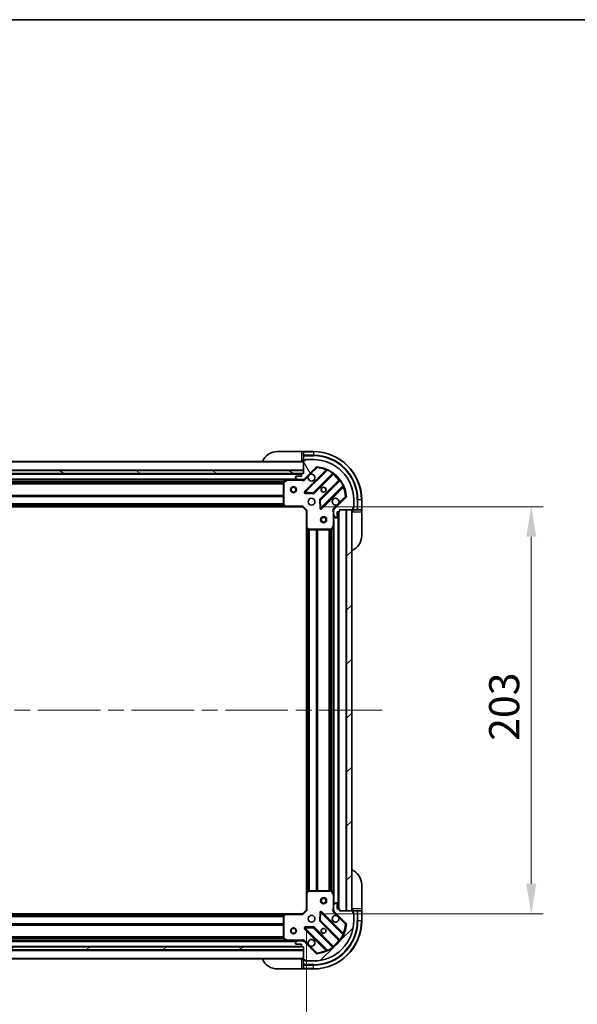
# Model space of a CAD drawing. Units: millimetres. Extents: x 0 to 10617, y 0 to 1686.
# Drawn here: x 2488 to 2766, y 1195 to 1686 of the extents above; entities that cross this region are included whole.
import ezdxf

# ---------------------------------------------------------------- set-up
doc = ezdxf.new("R2010")
doc.units = ezdxf.units.MM
doc.header["$LTSCALE"] = 5.5
doc.linetypes.add('CHAIN', pattern=[0.3543, 0.2362, -0.0295, 0.0591, -0.0295])
doc.layers.get('Defpoints').update_dxf_attribs({"lineweight": 25})
for name, color, linetype, lineweight in [('Border (ISO)', 7, 'Continuous', 35), ('Dimension (ISO)', 7, 'Continuous', 18), ('Dimension (ISO) @ 1', 7, 'Continuous', 18), ('Visible (ISO)', 7, 'Continuous', 35), ('Visible Narrow (ISO)', 7, 'Continuous', 25)]:
    doc.layers.add(name, color=color, linetype=linetype, lineweight=lineweight)
doc.layers.add('Centerline (ISO)', color=7, linetype='Continuous', lineweight=18, true_color=0x80ffff)
doc.layers.add('Hatch (ISO)', color=1, linetype='Continuous', lineweight=18, true_color=0xff0000)
doc.styles.add('Note Text (TK)', font='MS PGothic.ttf')
doc.dimstyles.new('Default - Method 1b (TK)', dxfattribs={"dimscale": 5.5, "dimtxt": 2.5, "dimasz": 2.5, "dimexe": 1, "dimexo": 1.5, "dimgap": 1, "dimtad": 1, "dimrnd": 1e-08, "dimdsep": 46, "dimtxsty": 'Note Text (TK)', "dimcen": 0.09, "dimdle": 5, "dimclrd": 100, "dimclre": 100, "dimclrt": 7, "dimadec": 1, "dimazin": 1, "dimtfac": 1, "dimtmove": 0, "dimatfit": 3, "dimfxl": 0, "dimtolj": 1, "dimlwd": -1, "dimlwe": -1, "dimarcsym": 0})
pattern_1 = [(45, (2073.5, -48), (-13.47038, 13.47038), [])]

# ---------------------------------------------------------------- blocks, each defined once
blk = doc.blocks.new('図面枠 tk図枠')
at = {"layer": 'Border (ISO)'}
blk.add_line((14.5, 289), (405.5, 289), dxfattribs=at)
blk = doc.blocks.new('*D120')
at = {"layer": 'Defpoints', "color": 0, "transparency": 16777216}
for p in [(2247.99, 1242.13), (2630.99, 1242.13), (2247.99, 1128.13)]:
    blk.add_point(p, dxfattribs=at)
at = {"layer": 'Dimension (ISO)', "color": 100, "transparency": 16777216}
for p, q in [((2247.99, 1233.13), (2247.99, 1122.13)), ((2630.99, 1233.13), (2630.99, 1122.13)), ((2615.99, 1128.13), (2262.99, 1128.13))]:
    blk.add_line(p, q, dxfattribs=at)
for points in [[(2262.99, 1130.63), (2262.99, 1125.63), (2247.99, 1128.13)], [(2615.99, 1130.63), (2615.99, 1125.63), (2630.99, 1128.13)]]:
    blk.add_solid(points, dxfattribs=at)
at = {"layer": 'Dimension (ISO)', "color": 7, "transparency": 16777216, "insert": (2424.24, 1141.63), "char_height": 15, "attachment_point": 4, "style": 'Note Text (TK)'}
blk.add_mtext('\\A1;383', dxfattribs=at)
blk = doc.blocks.new('*D121')
at = {"layer": 'Defpoints', "color": 0, "transparency": 16777216}
for p in [(2628.99, 1443.13), (2628.99, 1240.13), (2742.99, 1240.13)]:
    blk.add_point(p, dxfattribs=at)
at = {"layer": 'Dimension (ISO)', "color": 100, "transparency": 16777216}
for p, q in [((2637.99, 1443.13), (2748.99, 1443.13)), ((2742.99, 1428.13), (2742.99, 1255.13)), ((2637.99, 1240.13), (2748.99, 1240.13))]:
    blk.add_line(p, q, dxfattribs=at)
for points in [[(2740.49, 1428.13), (2745.49, 1428.13), (2742.99, 1443.13)], [(2740.49, 1255.13), (2745.49, 1255.13), (2742.99, 1240.13)]]:
    blk.add_solid(points, dxfattribs=at)
at = {"layer": 'Dimension (ISO)', "color": 7, "transparency": 16777216, "insert": (2729.49, 1326.37), "char_height": 15, "attachment_point": 4, "rotation": 90, "style": 'Note Text (TK)'}
blk.add_mtext('\\A1;203', dxfattribs=at)

msp = doc.modelspace()

# ---------------------------------------------------------------- hatches: boundary and pattern name
at = {"layer": 'Hatch (ISO)'}
h = msp.add_hatch(dxfattribs=at)
h.set_pattern_fill('ANSI31', color=256, scale=152.4, angle=75.000175, style=0)
h.set_pattern_definition([(120.0002, (2073.5, -48), (-16.49775, -9.52505), [])])
edge = h.paths.add_edge_path()
edge.add_line((2629.4913, 1459.6284), (2628.7913, 1459.6284))
edge.add_ellipse((2628.7913, 1459.3284), major_axis=(-0.3, 0), ratio=1, start_angle=270, end_angle=360)
edge.add_line((2628.4913, 1459.3284), (2628.4913, 1458.3284))
edge.add_line((2628.4913, 1458.3284), (2625.7913, 1458.3284))
edge.add_ellipse((2625.7913, 1458.0284), major_axis=(-0.3, 0), ratio=1, start_angle=270, end_angle=360)
edge.add_line((2625.4913, 1458.0284), (2625.4913, 1457.8355))
edge.add_ellipse((2625.9913, 1457.8355), major_axis=(0, -0.5), ratio=1, start_angle=270, end_angle=315)
edge.add_line((2625.6377, 1457.4819), (2626.3449, 1456.7748))
edge.add_ellipse((2626.6984, 1457.1284), major_axis=(0.3536, -0.3536), ratio=1, start_angle=270, end_angle=315)
edge.add_line((2626.6984, 1456.6284), (2629.0771, 1456.6284))
edge.add_ellipse((2629.0771, 1457.6284), major_axis=(1, 0), ratio=1, start_angle=270, end_angle=315)
edge.add_line((2629.7842, 1456.9213), (2635.7622, 1462.8992))
edge.add_ellipse((2636.1157, 1462.5457), major_axis=(0.3536, 0.3536), ratio=1, start_angle=39.172893, end_angle=90, ccw=False)
edge.add_ellipse((2634.4913, 1446.6284), major_axis=(16.4147, -1.6752), ratio=1, start_angle=11.654213, end_angle=90, ccw=False)
edge.add_ellipse((2650.4086, 1448.2528), major_axis=(0.0508, -0.4974), ratio=1, start_angle=39.172893, end_angle=90, ccw=False)
edge.add_line((2650.7622, 1447.8992), (2644.7842, 1441.9213))
edge.add_ellipse((2645.4913, 1441.2142), major_axis=(-0.7071, -0.7071), ratio=1, start_angle=270, end_angle=315)
edge.add_line((2644.4913, 1441.2142), (2644.4913, 1438.8355))
edge.add_ellipse((2644.9913, 1438.8355), major_axis=(0, -0.5), ratio=1, start_angle=270, end_angle=315)
edge.add_line((2644.6377, 1438.4819), (2645.3449, 1437.7748))
edge.add_ellipse((2645.6984, 1438.1284), major_axis=(0.3536, -0.3536), ratio=1, start_angle=270, end_angle=315)
edge.add_line((2645.6984, 1437.6284), (2645.8913, 1437.6284))
edge.add_ellipse((2645.8913, 1437.9284), major_axis=(0.3, 0), ratio=1, start_angle=270, end_angle=360)
edge.add_line((2646.1913, 1437.9284), (2646.1913, 1440.6284))
edge.add_line((2646.1913, 1440.6284), (2647.1913, 1440.6284))
edge.add_ellipse((2647.1913, 1440.9284), major_axis=(0.3, 0), ratio=1, start_angle=270, end_angle=360)
edge.add_line((2647.4913, 1440.9284), (2647.4913, 1441.6284))
edge.add_line((2647.4913, 1441.6284), (2653.6913, 1441.6284))
edge.add_ellipse((2653.6913, 1441.9284), major_axis=(0.3, 0), ratio=1, start_angle=270, end_angle=360)
edge.add_line((2653.9913, 1441.9284), (2653.9913, 1442.6284))
edge.add_line((2653.9913, 1442.6284), (2654.1913, 1442.6284))
edge.add_ellipse((2654.1913, 1442.9284), major_axis=(0.3, 0), ratio=1, start_angle=270, end_angle=360)
edge.add_line((2654.4913, 1442.9284), (2654.4913, 1446.6284))
edge.add_ellipse((2634.4913, 1446.6284), major_axis=(0, 20), ratio=1, start_angle=270, end_angle=360)
edge.add_line((2634.4913, 1466.6284), (2630.7913, 1466.6284))
edge.add_ellipse((2630.7913, 1466.3284), major_axis=(-0.3, 0), ratio=1, start_angle=270, end_angle=360)
edge.add_line((2630.4913, 1466.3284), (2630.4913, 1466.1284))
edge.add_line((2630.4913, 1466.1284), (2629.7913, 1466.1284))
edge.add_ellipse((2629.7913, 1465.8284), major_axis=(-0.3, 0), ratio=1, start_angle=270, end_angle=360)
edge.add_line((2629.4913, 1465.8284), (2629.4913, 1459.6284))
h = msp.add_hatch(dxfattribs=at)
h.set_pattern_fill('ANSI31', color=256, scale=152.4, angle=105.000246, style=0)
h.set_pattern_definition([(150.0002, (2073.5, -48), (-9.52493, -16.49782), [])])
h.paths.add_polyline_path([(2629.4913, 1459.6284), (2629.4913, 1461.1284), (2249.4913, 1461.1284), (2249.4913, 1459.6284)])
h = msp.add_hatch(dxfattribs=at)
h.set_pattern_fill('ANSI31', color=256, scale=152.4, style=0)
h.set_pattern_definition(pattern_1)
h.paths.add_polyline_path([(2653.4913, 1241.6284), (2653.4913, 1441.6284), (2650.9913, 1441.6284), (2650.9913, 1241.6284)])
h = msp.add_hatch(dxfattribs=at)
h.set_pattern_fill('ANSI31', color=256, scale=152.4, style=0)
h.set_pattern_definition(pattern_1)
edge = h.paths.add_edge_path()
edge.add_line((2647.4913, 1241.6284), (2647.4913, 1242.3284))
edge.add_ellipse((2647.1913, 1242.3284), major_axis=(0, 0.3), ratio=1, start_angle=270, end_angle=360)
edge.add_line((2647.1913, 1242.6284), (2646.1913, 1242.6284))
edge.add_line((2646.1913, 1242.6284), (2646.1913, 1245.3284))
edge.add_ellipse((2645.8913, 1245.3284), major_axis=(0, 0.3), ratio=1, start_angle=270, end_angle=360)
edge.add_line((2645.8913, 1245.6284), (2645.6984, 1245.6284))
edge.add_ellipse((2645.6984, 1245.1284), major_axis=(-0.5, 0), ratio=1, start_angle=270, end_angle=315)
edge.add_line((2645.3449, 1245.4819), (2644.6377, 1244.7748))
edge.add_ellipse((2644.9913, 1244.4213), major_axis=(-0.3536, -0.3536), ratio=1, start_angle=270, end_angle=315)
edge.add_line((2644.4913, 1244.4213), (2644.4913, 1242.0426))
edge.add_ellipse((2645.4913, 1242.0426), major_axis=(0, -1), ratio=1, start_angle=270, end_angle=315)
edge.add_line((2644.7842, 1241.3355), (2650.7622, 1235.3575))
edge.add_ellipse((2650.4086, 1235.0039), major_axis=(0.3536, -0.3536), ratio=1, start_angle=39.172893, end_angle=90, ccw=False)
edge.add_ellipse((2634.4913, 1236.6284), major_axis=(-1.6752, -16.4147), ratio=1, start_angle=11.654213, end_angle=90, ccw=False)
edge.add_ellipse((2636.1157, 1220.711), major_axis=(-0.4974, -0.0508), ratio=1, start_angle=39.172893, end_angle=90, ccw=False)
edge.add_line((2635.7622, 1220.3575), (2629.7842, 1226.3355))
edge.add_ellipse((2629.0771, 1225.6284), major_axis=(-0.7071, 0.7071), ratio=1, start_angle=270, end_angle=315)
edge.add_line((2629.0771, 1226.6284), (2626.6984, 1226.6284))
edge.add_ellipse((2626.6984, 1226.1284), major_axis=(-0.5, 0), ratio=1, start_angle=270, end_angle=315)
edge.add_line((2626.3449, 1226.4819), (2625.6377, 1225.7748))
edge.add_ellipse((2625.9913, 1225.4213), major_axis=(-0.3536, -0.3536), ratio=1, start_angle=270, end_angle=315)
edge.add_line((2625.4913, 1225.4213), (2625.4913, 1225.2284))
edge.add_ellipse((2625.7913, 1225.2284), major_axis=(0, -0.3), ratio=1, start_angle=270, end_angle=360)
edge.add_line((2625.7913, 1224.9284), (2628.4913, 1224.9284))
edge.add_line((2628.4913, 1224.9284), (2628.4913, 1223.9284))
edge.add_ellipse((2628.7913, 1223.9284), major_axis=(0, -0.3), ratio=1, start_angle=270, end_angle=360)
edge.add_line((2628.7913, 1223.6284), (2629.4913, 1223.6284))
edge.add_line((2629.4913, 1223.6284), (2629.4913, 1217.4284))
edge.add_ellipse((2629.7913, 1217.4284), major_axis=(0, -0.3), ratio=1, start_angle=270, end_angle=360)
edge.add_line((2629.7913, 1217.1284), (2630.4913, 1217.1284))
edge.add_line((2630.4913, 1217.1284), (2630.4913, 1216.9284))
edge.add_ellipse((2630.7913, 1216.9284), major_axis=(0, -0.3), ratio=1, start_angle=270, end_angle=360)
edge.add_line((2630.7913, 1216.6284), (2634.4913, 1216.6284))
edge.add_ellipse((2634.4913, 1236.6284), major_axis=(20, 0), ratio=1, start_angle=270, end_angle=360)
edge.add_line((2654.4913, 1236.6284), (2654.4913, 1240.3284))
edge.add_ellipse((2654.1913, 1240.3284), major_axis=(0, 0.3), ratio=1, start_angle=270, end_angle=360)
edge.add_line((2654.1913, 1240.6284), (2653.9913, 1240.6284))
edge.add_line((2653.9913, 1240.6284), (2653.9913, 1241.3284))
edge.add_ellipse((2653.6913, 1241.3284), major_axis=(0, 0.3), ratio=1, start_angle=270, end_angle=360)
edge.add_line((2653.6913, 1241.6284), (2647.4913, 1241.6284))
h = msp.add_hatch(dxfattribs=at)
h.set_pattern_fill('ANSI31', color=256, scale=152.4, angle=-14.999978, style=0)
h.set_pattern_definition([(30, (2073.5, -48), (-9.525, 16.49778), [])])
h.paths.add_polyline_path([(2629.4913, 1222.1284), (2629.4913, 1223.6284), (2249.4913, 1223.6284), (2249.4913, 1222.1284)])

# ---------------------------------------------------------------- linework, layer by layer
at = {"layer": 'Centerline (ISO)', "linetype": 'CHAIN', "ltscale": 23.990969}
msp.add_line((2668.4913, 1341.6284), (2210.4913, 1341.6284), dxfattribs=at)
at = {"layer": 'Visible (ISO)'}
for p, q in [((2616.4913, 1470.6284), (2628.4913, 1470.6284)), ((2629.4913, 1470.6284), (2628.4913, 1470.6284)), ((2634.4913, 1470.6284), (2629.4913, 1470.6284)), ((2629.4913, 1470.4819), (2629.4913, 1470.6284)), ((2629.4913, 1470.4819), (2629.4913, 1468.7748)), ((2629.4913, 1468.4213), (2629.4913, 1468.7748)), ((2629.4913, 1468.4213), (2629.4913, 1466.1284)), ((2629.4913, 1465.6284), (2249.4913, 1465.6284)), ((2628.4913, 1466.1284), (2629.4913, 1466.1284)), ((2629.4913, 1466.1284), (2629.7913, 1466.1284)), ((2629.4913, 1465.8284), (2629.4913, 1459.6284)), ((2630.4913, 1466.1284), (2629.7913, 1466.1284)), ((2630.2913, 1466.1284), (2630.2913, 1466.6284)), ((2630.2913, 1466.6284), (2630.7913, 1466.6284)), ((2630.4913, 1466.3284), (2630.4913, 1466.1284)), ((2634.4913, 1466.6284), (2630.7913, 1466.6284)), ((2629.4913, 1461.1284), (2249.4913, 1461.1284)), ((2249.4913, 1459.6284), (2629.4913, 1459.6284)), ((2628.5677, 1459.5284), (2250.4149, 1459.5284)), ((2628.4913, 1458.3284), (2625.7913, 1458.3284)), ((2628.4913, 1459.3284), (2628.4913, 1458.3284)), ((2629.4913, 1459.6284), (2628.7913, 1459.6284)), ((2629.4913, 1459.6284), (2629.4913, 1461.1284)), ((2629.7842, 1456.9213), (2635.7622, 1462.8992)), ((2641.0038, 1461.3409), (2630.1805, 1450.5175)), ((2634.5344, 1449.9217), (2644.2338, 1459.6211)), ((2621.5621, 1456.6284), (2257.4205, 1456.6284)), ((2619.4913, 1455.443), (2619.4913, 1444.2466)), ((2621.428, 1456.5967), (2619.6571, 1455.7113)), ((2626.6984, 1456.6284), (2621.5621, 1456.6284)), ((2625.4913, 1458.0284), (2625.4913, 1457.8355)), ((2625.6377, 1457.4819), (2626.3449, 1456.7748)), ((2626.6984, 1456.6284), (2629.0771, 1456.6284)), ((2629.4913, 1456.6284), (2629.0771, 1456.6284)), ((2629.4913, 1456.7182), (2629.4913, 1456.2781)), ((2647.4841, 1456.3709), (2637.7846, 1446.6715)), ((2630.3795, 1450.0057), (2634.3092, 1449.8341)), ((2638.3805, 1442.3175), (2649.2038, 1453.1409)), ((2619.5719, 1444.0419), (2620.3353, 1443.2237)), ((2637.6971, 1446.4462), (2637.8686, 1442.5166)), ((2650.7622, 1447.8992), (2644.7842, 1441.9213)), ((2654.4913, 1442.9284), (2654.4913, 1446.6284)), ((2658.4913, 1441.6284), (2658.4913, 1446.6284)), ((2620.5547, 1443.1284), (2258.4279, 1443.1284)), ((2620.5547, 1443.1284), (2628.9913, 1443.1284)), ((2628.9913, 1443.1284), (2629.1156, 1443.4284)), ((2628.9913, 1443.1284), (2630.9913, 1441.1284)), ((2631.2913, 1441.2526), (2630.9913, 1441.1284)), ((2630.9913, 1441.1284), (2630.9913, 1432.6918)), ((2644.5811, 1441.6284), (2644.141, 1441.6284)), ((2644.4913, 1441.2142), (2644.4913, 1441.6284)), ((2644.4913, 1441.2142), (2644.4913, 1438.8355)), ((2644.4913, 1433.6992), (2644.4913, 1438.8355)), ((2646.1913, 1437.9284), (2646.1913, 1440.6284)), ((2646.1913, 1440.6284), (2647.1913, 1440.6284)), ((2646.9913, 1242.6284), (2646.9913, 1440.6284)), ((2647.4913, 1440.9284), (2647.4913, 1441.6284)), ((2647.4913, 1441.6284), (2653.6913, 1441.6284)), ((2653.4913, 1441.6284), (2650.9913, 1441.6284)), ((2650.9913, 1441.6284), (2650.9913, 1241.6284)), ((2653.4913, 1241.6284), (2653.4913, 1441.6284)), ((2653.9913, 1441.9284), (2653.9913, 1442.6284)), ((2653.9913, 1442.6284), (2654.1913, 1442.6284)), ((2654.4913, 1442.4284), (2653.9913, 1442.4284)), ((2653.9913, 1441.9284), (2653.9913, 1441.6284)), ((2653.9913, 1441.6284), (2656.2842, 1441.6284)), ((2653.9913, 1441.6284), (2653.9913, 1440.6284)), ((2654.4913, 1442.9284), (2654.4913, 1442.4284)), ((2656.6377, 1441.6284), (2656.2842, 1441.6284)), ((2656.6377, 1441.6284), (2658.3449, 1441.6284)), ((2658.4913, 1441.6284), (2658.3449, 1441.6284)), ((2658.4913, 1440.6284), (2658.4913, 1441.6284)), ((2658.4913, 1440.6284), (2658.4913, 1428.6284)), ((2644.6377, 1438.4819), (2645.3449, 1437.7748)), ((2645.6984, 1437.6284), (2645.8913, 1437.6284)), ((2630.9913, 1250.565), (2630.9913, 1432.6918)), ((2631.0866, 1432.4724), (2631.9049, 1431.709)), ((2632.1095, 1431.6284), (2643.3059, 1431.6284)), ((2643.5742, 1431.7942), (2644.4596, 1433.565)), ((2644.4913, 1249.5575), (2644.4913, 1433.6992)), ((2658.4913, 1254.6284), (2658.4913, 1242.6284)), ((2630.9913, 1250.565), (2630.9913, 1242.1284)), ((2631.9049, 1251.5477), (2631.0866, 1250.7843)), ((2643.3059, 1251.6284), (2632.1095, 1251.6284)), ((2644.4596, 1249.6917), (2643.5742, 1251.4625)), ((2644.4913, 1244.4213), (2644.4913, 1249.5575)), ((2644.4913, 1244.4213), (2644.4913, 1242.0426)), ((2645.3449, 1245.4819), (2644.6377, 1244.7748)), ((2645.8913, 1245.6284), (2645.6984, 1245.6284)), ((2646.1913, 1242.6284), (2646.1913, 1245.3284)), ((2647.1913, 1242.6284), (2646.1913, 1242.6284)), ((2647.4913, 1241.6284), (2647.4913, 1242.3284)), ((2653.9913, 1242.6284), (2653.9913, 1241.6284)), ((2658.4913, 1241.6284), (2658.4913, 1242.6284)), ((2258.4279, 1240.1284), (2620.5547, 1240.1284)), ((2619.4913, 1239.0102), (2619.4913, 1227.8138)), ((2620.3353, 1240.033), (2619.5719, 1239.2148)), ((2628.9913, 1240.1284), (2620.5547, 1240.1284)), ((2630.9913, 1242.1284), (2628.9913, 1240.1284)), ((2629.1156, 1239.8284), (2628.9913, 1240.1284)), ((2630.9913, 1242.1284), (2631.2913, 1242.0041)), ((2637.8686, 1240.7401), (2637.6971, 1236.8105)), ((2649.2038, 1230.1159), (2638.3805, 1240.9392)), ((2644.5811, 1241.6284), (2644.141, 1241.6284)), ((2644.4913, 1241.6284), (2644.4913, 1242.0426)), ((2644.7842, 1241.3355), (2650.7622, 1235.3575)), ((2653.6913, 1241.6284), (2647.4913, 1241.6284)), ((2650.9913, 1241.6284), (2653.4913, 1241.6284)), ((2656.2842, 1241.6284), (2653.9913, 1241.6284)), ((2653.9913, 1241.6284), (2653.9913, 1241.3284)), ((2653.9913, 1240.6284), (2653.9913, 1241.3284)), ((2653.9913, 1240.8284), (2654.4913, 1240.8284)), ((2654.1913, 1240.6284), (2653.9913, 1240.6284)), ((2654.4913, 1240.8284), (2654.4913, 1240.3284)), ((2654.4913, 1236.6284), (2654.4913, 1240.3284)), ((2656.2842, 1241.6284), (2656.6377, 1241.6284)), ((2658.3449, 1241.6284), (2656.6377, 1241.6284)), ((2658.3449, 1241.6284), (2658.4913, 1241.6284)), ((2658.4913, 1236.6284), (2658.4913, 1241.6284)), ((2630.1805, 1232.7392), (2641.0038, 1221.9159)), ((2634.3092, 1233.4226), (2630.3795, 1233.251)), ((2644.2338, 1223.6356), (2634.5344, 1233.335)), ((2637.7846, 1236.5853), (2647.4841, 1226.8858)), ((2619.6571, 1227.5455), (2621.428, 1226.66)), ((2629.4913, 1223.6284), (2249.4913, 1223.6284)), ((2250.4149, 1223.7284), (2628.5677, 1223.7284)), ((2257.4205, 1226.6284), (2621.5621, 1226.6284)), ((2621.5621, 1226.6284), (2626.6984, 1226.6284)), ((2625.4913, 1225.4213), (2625.4913, 1225.2284)), ((2626.3449, 1226.4819), (2625.6377, 1225.7748)), ((2625.7913, 1224.9284), (2628.4913, 1224.9284)), ((2629.0771, 1226.6284), (2626.6984, 1226.6284)), ((2628.4913, 1224.9284), (2628.4913, 1223.9284)), ((2628.7913, 1223.6284), (2629.4913, 1223.6284)), ((2629.0771, 1226.6284), (2629.4913, 1226.6284)), ((2629.4913, 1226.5385), (2629.4913, 1226.9786)), ((2629.4913, 1223.6284), (2629.4913, 1217.4284)), ((2629.4913, 1222.1284), (2629.4913, 1223.6284)), ((2635.7622, 1220.3575), (2629.7842, 1226.3355)), ((2249.4913, 1222.1284), (2629.4913, 1222.1284)), ((2249.4913, 1217.6284), (2629.4913, 1217.6284)), ((2629.4913, 1217.1284), (2628.4913, 1217.1284)), ((2629.4913, 1217.1284), (2629.4913, 1214.8355)), ((2629.7913, 1217.1284), (2629.4913, 1217.1284)), ((2629.4913, 1214.4819), (2629.4913, 1214.8355)), ((2629.4913, 1214.4819), (2629.4913, 1212.7748)), ((2629.7913, 1217.1284), (2630.4913, 1217.1284)), ((2630.2913, 1216.6284), (2630.2913, 1217.1284)), ((2630.7913, 1216.6284), (2630.2913, 1216.6284)), ((2630.4913, 1217.1284), (2630.4913, 1216.9284)), ((2630.7913, 1216.6284), (2634.4913, 1216.6284)), ((2628.4913, 1212.6284), (2616.4913, 1212.6284)), ((2628.4913, 1212.6284), (2629.4913, 1212.6284)), ((2629.4913, 1212.6284), (2629.4913, 1212.7748)), ((2629.4913, 1212.6284), (2634.4913, 1212.6284))]:
    msp.add_line(p, q, dxfattribs=at)
for centre, radius in [((2624.4913, 1451.6284), 1.5), ((2624.4913, 1451.6284), 1.1933), ((2639.4913, 1451.6284), 1.2295), ((2639.4913, 1451.6284), 1.1933), ((2633.4913, 1445.6284), 1.7), ((2639.4913, 1436.6284), 1.5), ((2639.4913, 1436.6284), 1.1933), ((2639.4913, 1246.6284), 1.5), ((2639.4913, 1246.6284), 1.1933), ((2633.4913, 1237.6284), 1.7), ((2624.4913, 1231.6284), 1.5), ((2624.4913, 1231.6284), 1.1933), ((2639.4913, 1231.6284), 1.2295), ((2639.4913, 1231.6284), 1.1933)]:
    msp.add_circle(centre, radius, dxfattribs=at)
for centre, radius, start, end in [((2616.4913, 1462.6284), 8, 90, 157.975687), ((2634.4913, 1446.6284), 24, 0, 90), ((2628.9913, 1466.1284), 0.5, 270, 0), ((2629.7913, 1465.8284), 0.3, 90, 180), ((2630.7913, 1466.3284), 0.3, 90, 180), ((2634.4913, 1446.6284), 20, 0, 90), ((2625.7913, 1458.0284), 0.3, 90, 180), ((2628.7913, 1459.3284), 0.3, 90, 180), ((2633.4913, 1457.6284), 1.7, 152.499829, 117.500171), ((2636.1157, 1462.5457), 0.5, 84.172893, 135), ((2634.4913, 1446.6284), 16.5, 5.827107, 84.172893), ((2640.7917, 1461.553), 0.3, 315, 67.113142), ((2644.446, 1459.409), 0.3, 52.0855, 135), ((2619.7913, 1455.443), 0.3, 116.565051, 180), ((2621.5621, 1456.3284), 0.3, 90, 116.565051), ((2625.9913, 1457.8355), 0.5, 180, 225), ((2626.6984, 1457.1284), 0.5, 225, 270), ((2629.0771, 1457.6284), 1, 270, 315), ((2647.2719, 1456.583), 0.3, 315, 37.9145), ((2630.3926, 1450.3054), 0.3, 135, 267.5), ((2634.3223, 1450.1338), 0.3, 267.5, 315), ((2649.4159, 1452.9288), 0.3, 22.886858, 135), ((2619.7913, 1444.2466), 0.3, 180, 223.014857), ((2637.9968, 1446.4593), 0.3, 135, 182.5), ((2645.4913, 1445.6284), 1.7, 332.499829, 297.500171), ((2650.4086, 1448.2528), 0.5, 315, 5.827107), ((2620.5547, 1443.4284), 0.3, 223.014857, 270), ((2638.1683, 1442.5297), 0.3, 182.5, 315), ((2645.4913, 1441.2142), 1, 135, 180), ((2644.9913, 1438.8355), 0.5, 180, 225), ((2647.1913, 1440.9284), 0.3, 270, 0), ((2653.9913, 1441.1284), 0.5, 90, 180), ((2653.6913, 1441.9284), 0.3, 270, 0), ((2654.1913, 1442.9284), 0.3, 270, 0), ((2645.6984, 1438.1284), 0.5, 225, 270), ((2645.8913, 1437.9284), 0.3, 270, 0), ((2631.2913, 1432.6918), 0.3, 180, 226.985143), ((2632.1095, 1431.9284), 0.3, 226.985143, 270), ((2643.3059, 1431.9284), 0.3, 270, 333.434949), ((2644.1913, 1433.6992), 0.3, 333.434949, 0), ((2650.4913, 1428.6284), 8, 292.024313, 0), ((2650.4913, 1254.6284), 8, 0, 67.975687), ((2631.2913, 1250.565), 0.3, 133.014857, 180), ((2632.1095, 1251.3284), 0.3, 90, 133.014857), ((2643.3059, 1251.3284), 0.3, 26.565051, 90), ((2644.1913, 1249.5575), 0.3, 0, 26.565051), ((2644.9913, 1244.4213), 0.5, 135, 180), ((2645.6984, 1245.1284), 0.5, 90, 135), ((2645.8913, 1245.3284), 0.3, 0, 90), ((2647.1913, 1242.3284), 0.3, 0, 90), ((2619.7913, 1239.0102), 0.3, 136.985143, 180), ((2620.5547, 1239.8284), 0.3, 90, 136.985143), ((2638.1683, 1240.7271), 0.3, 45, 177.5), ((2645.4913, 1237.6284), 1.7, 62.499829, 27.500171), ((2645.4913, 1242.0426), 1, 180, 225), ((2653.9913, 1242.1284), 0.5, 180, 270), ((2653.6913, 1241.3284), 0.3, 0, 90), ((2654.1913, 1240.3284), 0.3, 0, 90), ((2630.3926, 1232.9513), 0.3, 92.5, 225), ((2634.3223, 1233.1229), 0.3, 45, 92.5), ((2634.4913, 1236.6284), 20, 270, 0), ((2634.4913, 1236.6284), 24, 270, 0), ((2634.4913, 1236.6284), 16.5, 275.827107, 354.172893), ((2637.9968, 1236.7974), 0.3, 177.5, 225), ((2650.4086, 1235.0039), 0.5, 354.172893, 45), ((2619.7913, 1227.8138), 0.3, 180, 243.434949), ((2649.4159, 1230.328), 0.3, 225, 337.113142), ((2621.5621, 1226.9284), 0.3, 243.434949, 270), ((2625.9913, 1225.4213), 0.5, 135, 180), ((2625.7913, 1225.2284), 0.3, 180, 270), ((2626.6984, 1226.1284), 0.5, 90, 135), ((2628.7913, 1223.9284), 0.3, 180, 270), ((2629.0771, 1225.6284), 1, 45, 90), ((2633.4913, 1225.6284), 1.7, 242.499829, 207.500171), ((2644.446, 1223.8477), 0.3, 225, 307.9145), ((2647.2719, 1226.6737), 0.3, 322.0855, 45), ((2636.1157, 1220.711), 0.5, 225, 275.827107), ((2640.7917, 1221.7037), 0.3, 292.886858, 45), ((2616.4913, 1220.6284), 8, 202.024313, 270), ((2628.9913, 1217.1284), 0.5, 0, 90), ((2629.7913, 1217.4284), 0.3, 180, 270), ((2630.7913, 1216.9284), 0.3, 180, 270)]:
    msp.add_arc(centre, radius, start, end, dxfattribs=at)
for points in [[(2631.9834, 1458.4133), (2632.0644, 1458.5679), (2632.1704, 1458.7116), (2632.4081, 1458.9493), (2632.5518, 1459.0553), (2632.7063, 1459.1363)], [(2646.9992, 1444.8434), (2646.9182, 1444.6889), (2646.8122, 1444.5451), (2646.5745, 1444.3074), (2646.4308, 1444.2015), (2646.2763, 1444.1205)], [(2646.2763, 1239.1363), (2646.4308, 1239.0553), (2646.5745, 1238.9493), (2646.8122, 1238.7116), (2646.9182, 1238.5679), (2646.9992, 1238.4133)], [(2632.7063, 1224.1205), (2632.5518, 1224.2015), (2632.4081, 1224.3074), (2632.1704, 1224.5451), (2632.0644, 1224.6889), (2631.9834, 1224.8434)]]:
    msp.add_open_spline(points, degree=3, knots=[0.278912594, 0.278912594, 0.278912594, 0.278912594, 0.329334696, 0.329334696, 0.379756799, 0.379756799, 0.379756799, 0.379756799], dxfattribs=at)
at = {"layer": 'Visible Narrow (ISO)'}
for p, q in [((2628.4913, 1470.6284), (2628.4913, 1466.1284)), ((2629.4913, 1470.4819), (2634.4913, 1470.4819)), ((2634.4913, 1468.7748), (2629.4913, 1468.7748)), ((2629.4913, 1468.4213), (2634.4913, 1468.4213)), ((2634.4913, 1470.4819), (2634.4913, 1470.6284)), ((2634.4913, 1470.4819), (2634.4913, 1468.7748)), ((2634.4913, 1468.7748), (2634.4913, 1468.4213)), ((2629.4913, 1465.3284), (2249.4913, 1465.3284)), ((2630.2913, 1466.4819), (2630.5336, 1466.4819)), ((2629.4913, 1461.4284), (2249.4913, 1461.4284)), ((2628.4913, 1459.2284), (2250.4913, 1459.2284)), ((2640.6389, 1461.4002), (2629.9683, 1450.7297)), ((2630.1377, 1456.5677), (2631.9834, 1458.4133)), ((2630.3926, 1450.3054), (2641.3786, 1461.2914)), ((2632.7063, 1459.1363), (2636.1157, 1462.5457)), ((2643.9609, 1459.7725), (2634.3223, 1450.1338)), ((2634.7465, 1449.7096), (2644.3034, 1459.2665)), ((2635.7622, 1462.8992), (2636.1157, 1462.5457)), ((2636.1157, 1462.5457), (2636.1665, 1463.0431)), ((2640.851, 1461.1881), (2640.6389, 1461.4002)), ((2641.5062, 1461.563), (2641.3786, 1461.2914)), ((2643.9609, 1459.7725), (2644.1362, 1460.0159)), ((2644.0913, 1459.4786), (2644.3034, 1459.2665)), ((2626.1913, 1456.9284), (2252.7913, 1456.9284)), ((2620.8913, 1456.3284), (2258.0913, 1456.3284)), ((2619.4973, 1455.5026), (2259.4853, 1455.5026)), ((2619.4913, 1455.2905), (2259.4913, 1455.2905)), ((2619.4913, 1454.6662), (2259.4913, 1454.6662)), ((2619.4913, 1454.4541), (2259.4913, 1454.4541)), ((2619.7913, 1455.443), (2619.4913, 1455.443)), ((2619.6571, 1455.7113), (2619.7913, 1455.443)), ((2619.7913, 1455.443), (2621.5621, 1456.3284)), ((2619.7913, 1444.2466), (2619.7913, 1455.443)), ((2621.5621, 1456.3284), (2621.428, 1456.5967)), ((2621.5621, 1456.6284), (2621.5621, 1456.3284)), ((2621.5621, 1456.3284), (2628.3288, 1456.3284)), ((2628.3288, 1456.6284), (2628.3288, 1456.3284)), ((2630.1377, 1456.5677), (2629.7842, 1456.9213)), ((2647.1294, 1456.4405), (2637.5725, 1446.8836)), ((2637.9968, 1446.4593), (2647.6354, 1456.0979)), ((2649.1543, 1453.5157), (2638.1683, 1442.5297)), ((2647.3416, 1456.2284), (2647.1294, 1456.4405)), ((2647.8788, 1456.2733), (2647.6354, 1456.0979)), ((2649.1543, 1453.5157), (2649.4259, 1453.6432)), ((2619.4913, 1448.8026), (2259.4913, 1448.8026)), ((2619.4913, 1448.5905), (2259.4913, 1448.5905)), ((2629.9683, 1450.7297), (2630.1805, 1450.5175)), ((2630.1805, 1450.5175), (2630.3926, 1450.3054)), ((2630.3795, 1450.0057), (2630.3664, 1449.706)), ((2630.3664, 1449.706), (2634.2961, 1449.5344)), ((2630.3926, 1450.3054), (2630.3795, 1450.0057)), ((2634.3223, 1450.1338), (2630.3926, 1450.3054)), ((2634.2961, 1449.5344), (2634.3092, 1449.8341)), ((2634.3092, 1449.8341), (2634.3223, 1450.1338)), ((2634.3223, 1450.1338), (2634.5344, 1449.9217)), ((2634.5344, 1449.9217), (2634.7465, 1449.7096)), ((2638.5926, 1442.1054), (2649.2631, 1452.7759)), ((2649.051, 1452.9881), (2649.2631, 1452.7759)), ((2619.7938, 1443.8041), (2259.1888, 1443.8041)), ((2619.5959, 1444.0162), (2259.3867, 1444.0162)), ((2619.4913, 1448.2662), (2259.4913, 1448.2662)), ((2619.4913, 1448.0541), (2259.4913, 1448.0541)), ((2619.4913, 1444.5526), (2259.4913, 1444.5526)), ((2619.4913, 1444.3405), (2259.4913, 1444.3405)), ((2619.4913, 1444.2466), (2619.7913, 1444.2466)), ((2619.7913, 1444.2466), (2619.5719, 1444.0419)), ((2620.5547, 1443.4284), (2619.7913, 1444.2466)), ((2637.6971, 1446.4462), (2637.3973, 1446.4332)), ((2637.3973, 1446.4332), (2637.5689, 1442.5035)), ((2637.5725, 1446.8836), (2637.7846, 1446.6715)), ((2637.9968, 1446.4593), (2637.6971, 1446.4462)), ((2637.7846, 1446.6715), (2637.9968, 1446.4593)), ((2638.1683, 1442.5297), (2637.9968, 1446.4593)), ((2646.2763, 1444.1205), (2644.4306, 1442.2748)), ((2650.4086, 1448.2528), (2646.9992, 1444.8434)), ((2650.906, 1448.3036), (2650.4086, 1448.2528)), ((2650.4086, 1448.2528), (2650.7622, 1447.8992)), ((2656.6377, 1446.6284), (2656.2842, 1446.6284)), ((2656.2842, 1446.6284), (2656.2842, 1441.6284)), ((2658.3449, 1446.6284), (2656.6377, 1446.6284)), ((2656.6377, 1441.6284), (2656.6377, 1446.6284)), ((2658.3449, 1446.6284), (2658.4913, 1446.6284)), ((2658.3449, 1446.6284), (2658.3449, 1441.6284)), ((2620.1444, 1443.4284), (2258.8382, 1443.4284)), ((2620.3353, 1443.2237), (2620.5547, 1443.4284)), ((2629.1156, 1443.4284), (2620.5547, 1443.4284)), ((2620.5547, 1443.4284), (2620.5547, 1443.1284)), ((2629.1156, 1443.4284), (2631.2913, 1441.2526)), ((2631.2913, 1432.6918), (2631.2913, 1441.2526)), ((2637.5689, 1442.5035), (2637.8686, 1442.5166)), ((2637.8686, 1442.5166), (2638.1683, 1442.5297)), ((2638.1683, 1442.5297), (2638.3805, 1442.3175)), ((2638.3805, 1442.3175), (2638.5926, 1442.1054)), ((2644.1913, 1440.4658), (2644.1913, 1433.6992)), ((2644.4913, 1440.4658), (2644.1913, 1440.4658)), ((2644.4306, 1442.2748), (2644.7842, 1441.9213)), ((2646.6913, 1242.6284), (2646.6913, 1440.6284)), ((2647.2913, 1242.6112), (2647.2913, 1440.6455)), ((2650.6913, 1241.6284), (2650.6913, 1441.6284)), ((2653.9913, 1440.6284), (2658.4913, 1440.6284)), ((2654.3449, 1442.6706), (2654.3449, 1442.4284)), ((2644.7913, 1244.9284), (2644.7913, 1438.3284)), ((2630.9913, 1432.6918), (2631.2913, 1432.6918)), ((2631.2913, 1432.6918), (2631.0866, 1432.4724)), ((2632.1095, 1431.9284), (2631.2913, 1432.6918)), ((2631.2913, 1250.9753), (2631.2913, 1432.2815)), ((2631.667, 1251.3258), (2631.667, 1431.9309)), ((2631.8792, 1251.5238), (2631.8792, 1431.733)), ((2631.9049, 1431.709), (2632.1095, 1431.9284)), ((2643.3059, 1431.9284), (2632.1095, 1431.9284)), ((2632.1095, 1431.9284), (2632.1095, 1431.6284)), ((2632.2034, 1251.6284), (2632.2034, 1431.6284)), ((2632.4156, 1251.6284), (2632.4156, 1431.6284)), ((2635.917, 1251.6284), (2635.917, 1431.6284)), ((2636.1292, 1251.6284), (2636.1292, 1431.6284)), ((2636.4534, 1251.6284), (2636.4534, 1431.6284)), ((2636.6656, 1251.6284), (2636.6656, 1431.6284)), ((2642.317, 1251.6284), (2642.317, 1431.6284)), ((2642.5292, 1251.6284), (2642.5292, 1431.6284)), ((2643.1534, 1251.6284), (2643.1534, 1431.6284)), ((2644.1913, 1433.6992), (2643.3059, 1431.9284)), ((2643.3059, 1431.9284), (2643.5742, 1431.7942)), ((2643.3059, 1431.6284), (2643.3059, 1431.9284)), ((2643.3656, 1251.6224), (2643.3656, 1431.6344)), ((2644.4596, 1433.565), (2644.1913, 1433.6992)), ((2644.1913, 1433.6992), (2644.4913, 1433.6992)), ((2644.1913, 1250.2284), (2644.1913, 1433.0284)), ((2631.2913, 1250.565), (2630.9913, 1250.565)), ((2631.0866, 1250.7843), (2631.2913, 1250.565)), ((2631.2913, 1250.565), (2632.1095, 1251.3284)), ((2631.2913, 1242.0041), (2631.2913, 1250.565)), ((2632.1095, 1251.3284), (2631.9049, 1251.5477)), ((2632.1095, 1251.6284), (2632.1095, 1251.3284)), ((2632.1095, 1251.3284), (2643.3059, 1251.3284)), ((2643.3059, 1251.3284), (2643.3059, 1251.6284)), ((2643.5742, 1251.4625), (2643.3059, 1251.3284)), ((2643.3059, 1251.3284), (2644.1913, 1249.5575)), ((2644.1913, 1249.5575), (2644.4596, 1249.6917)), ((2644.1913, 1249.5575), (2644.1913, 1242.7909)), ((2644.4913, 1249.5575), (2644.1913, 1249.5575)), ((2644.4913, 1242.7909), (2644.1913, 1242.7909)), ((2658.4913, 1242.6284), (2653.9913, 1242.6284)), ((2258.8382, 1239.8284), (2620.1444, 1239.8284)), ((2259.1888, 1239.4526), (2619.7938, 1239.4526)), ((2259.3867, 1239.2405), (2619.5959, 1239.2405)), ((2259.4913, 1238.9162), (2619.4913, 1238.9162)), ((2259.4913, 1238.7041), (2619.4913, 1238.7041)), ((2619.7913, 1239.0102), (2619.4913, 1239.0102)), ((2619.5719, 1239.2148), (2619.7913, 1239.0102)), ((2619.7913, 1239.0102), (2620.5547, 1239.8284)), ((2619.7913, 1227.8138), (2619.7913, 1239.0102)), ((2620.5547, 1239.8284), (2620.3353, 1240.033)), ((2620.5547, 1240.1284), (2620.5547, 1239.8284)), ((2620.5547, 1239.8284), (2629.1156, 1239.8284)), ((2631.2913, 1242.0041), (2629.1156, 1239.8284)), ((2637.5689, 1240.7532), (2637.3973, 1236.8236)), ((2637.8686, 1240.7401), (2637.5689, 1240.7532)), ((2638.1683, 1240.7271), (2637.8686, 1240.7401)), ((2637.9968, 1236.7974), (2638.1683, 1240.7271)), ((2638.3805, 1240.9392), (2638.1683, 1240.7271)), ((2638.1683, 1240.7271), (2649.1543, 1229.7411)), ((2638.5926, 1241.1513), (2638.3805, 1240.9392)), ((2649.2631, 1230.4808), (2638.5926, 1241.1513)), ((2644.4306, 1240.9819), (2644.7842, 1241.3355)), ((2644.4306, 1240.9819), (2646.2763, 1239.1363)), ((2646.9992, 1238.4133), (2650.4086, 1235.0039)), ((2654.3449, 1240.8284), (2654.3449, 1240.5861)), ((2656.2842, 1241.6284), (2656.2842, 1236.6284)), ((2656.6377, 1236.6284), (2656.6377, 1241.6284)), ((2658.3449, 1241.6284), (2658.3449, 1236.6284)), ((2259.4913, 1235.2026), (2619.4913, 1235.2026)), ((2259.4913, 1234.9905), (2619.4913, 1234.9905)), ((2259.4913, 1234.6662), (2619.4913, 1234.6662)), ((2259.4913, 1234.4541), (2619.4913, 1234.4541)), ((2630.1805, 1232.7392), (2629.9683, 1232.5271)), ((2629.9683, 1232.5271), (2640.6389, 1221.8565)), ((2630.3926, 1232.9513), (2630.1805, 1232.7392)), ((2634.2961, 1233.7223), (2630.3664, 1233.5508)), ((2630.3664, 1233.5508), (2630.3795, 1233.251)), ((2630.3795, 1233.251), (2630.3926, 1232.9513)), ((2630.3926, 1232.9513), (2634.3223, 1233.1229)), ((2641.3786, 1221.9653), (2630.3926, 1232.9513)), ((2634.3092, 1233.4226), (2634.2961, 1233.7223)), ((2634.3223, 1233.1229), (2634.3092, 1233.4226)), ((2634.5344, 1233.335), (2634.3223, 1233.1229)), ((2634.3223, 1233.1229), (2643.9609, 1223.4843)), ((2634.7465, 1233.5472), (2634.5344, 1233.335)), ((2644.3034, 1223.9902), (2634.7465, 1233.5472)), ((2637.3973, 1236.8236), (2637.6971, 1236.8105)), ((2637.7846, 1236.5853), (2637.5725, 1236.3731)), ((2637.5725, 1236.3731), (2647.1294, 1226.8162)), ((2637.6971, 1236.8105), (2637.9968, 1236.7974)), ((2637.9968, 1236.7974), (2637.7846, 1236.5853)), ((2647.6354, 1227.1588), (2637.9968, 1236.7974)), ((2650.7622, 1235.3575), (2650.4086, 1235.0039)), ((2650.4086, 1235.0039), (2650.906, 1234.9532)), ((2656.6377, 1236.6284), (2656.2842, 1236.6284)), ((2658.3449, 1236.6284), (2656.6377, 1236.6284)), ((2658.3449, 1236.6284), (2658.4913, 1236.6284)), ((2259.4853, 1227.7541), (2619.4973, 1227.7541)), ((2259.4913, 1228.8026), (2619.4913, 1228.8026)), ((2259.4913, 1228.5905), (2619.4913, 1228.5905)), ((2259.4913, 1227.9662), (2619.4913, 1227.9662)), ((2619.4913, 1227.8138), (2619.7913, 1227.8138)), ((2619.7913, 1227.8138), (2619.6571, 1227.5455)), ((2621.5621, 1226.9284), (2619.7913, 1227.8138)), ((2649.051, 1230.2687), (2649.2631, 1230.4808)), ((2649.4259, 1229.6135), (2649.1543, 1229.7411)), ((2250.4913, 1224.0284), (2628.4913, 1224.0284)), ((2252.7913, 1226.3284), (2626.1913, 1226.3284)), ((2258.0913, 1226.9284), (2620.8913, 1226.9284)), ((2621.428, 1226.66), (2621.5621, 1226.9284)), ((2628.3288, 1226.9284), (2621.5621, 1226.9284)), ((2621.5621, 1226.9284), (2621.5621, 1226.6284)), ((2628.3288, 1226.6284), (2628.3288, 1226.9284)), ((2630.1377, 1226.689), (2629.7842, 1226.3355)), ((2631.9834, 1224.8434), (2630.1377, 1226.689)), ((2636.1157, 1220.711), (2632.7063, 1224.1205)), ((2644.1362, 1223.2409), (2643.9609, 1223.4843)), ((2644.0913, 1223.7781), (2644.3034, 1223.9902)), ((2647.3416, 1227.0284), (2647.1294, 1226.8162)), ((2647.6354, 1227.1588), (2647.8788, 1226.9834)), ((2249.4913, 1221.8284), (2629.4913, 1221.8284)), ((2249.4913, 1217.9284), (2629.4913, 1217.9284)), ((2636.1157, 1220.711), (2635.7622, 1220.3575)), ((2636.1665, 1220.2136), (2636.1157, 1220.711)), ((2640.851, 1222.0687), (2640.6389, 1221.8565)), ((2641.3786, 1221.9653), (2641.5062, 1221.6938)), ((2628.4913, 1217.1284), (2628.4913, 1212.6284)), ((2634.4913, 1214.8355), (2629.4913, 1214.8355)), ((2629.4913, 1214.4819), (2634.4913, 1214.4819)), ((2630.5336, 1216.7748), (2630.2913, 1216.7748)), ((2634.4913, 1214.4819), (2634.4913, 1214.8355)), ((2634.4913, 1212.7748), (2634.4913, 1214.4819)), ((2634.4913, 1212.7748), (2629.4913, 1212.7748)), ((2634.4913, 1212.7748), (2634.4913, 1212.6284))]:
    msp.add_line(p, q, dxfattribs=at)
for centre, radius, start, end in [((2634.4913, 1446.6284), 23.8536, 0, 90), ((2634.4913, 1446.6284), 22.1464, 0, 90), ((2634.4913, 1446.6284), 21.7929, 0, 90), ((2634.4913, 1446.6284), 16, 67.404453, 84.172893), ((2634.4913, 1446.6284), 16.2, 54.229382, 64.840307), ((2634.4913, 1446.6284), 16, 37.825468, 52.174532), ((2629.0771, 1457.6284), 1.5, 240.073565, 315), ((2634.4913, 1446.6284), 16.2, 25.159693, 35.770618), ((2630.3926, 1450.3054), 0.6, 135, 267.5), ((2634.3223, 1450.1338), 0.6, 267.5, 315), ((2634.4913, 1446.6284), 16, 5.827107, 22.595547), ((2637.9968, 1446.4593), 0.6, 135, 182.5), ((2638.1683, 1442.5297), 0.6, 182.5, 315), ((2645.4913, 1441.2142), 1.5, 135, 209.926435), ((2645.4913, 1242.0426), 1.5, 150.073565, 225), ((2638.1683, 1240.7271), 0.6, 45, 177.5), ((2630.3926, 1232.9513), 0.6, 92.5, 225), ((2634.3223, 1233.1229), 0.6, 45, 92.5), ((2634.4913, 1236.6284), 23.8536, 270, 0), ((2634.4913, 1236.6284), 22.1464, 270, 0), ((2634.4913, 1236.6284), 21.7929, 270, 0), ((2637.9968, 1236.7974), 0.6, 177.5, 225), ((2634.4913, 1236.6284), 16, 337.404453, 354.172893), ((2634.4913, 1236.6284), 16.2, 324.229382, 334.840307), ((2629.0771, 1225.6284), 1.5, 45, 119.926435), ((2634.4913, 1236.6284), 16.2, 295.159693, 305.770618), ((2634.4913, 1236.6284), 16, 307.825468, 322.174532), ((2634.4913, 1236.6284), 16, 275.827107, 292.595547)]:
    msp.add_arc(centre, radius, start, end, dxfattribs=at)
for points, knots in [([(2640.9084, 1461.8294), (2640.9084, 1461.8294), (2640.888, 1461.7972), (2640.7939, 1461.648), (2640.6968, 1461.493), (2640.6389, 1461.4002)], [-0.0326939086, -0.0326939086, -0.0326939086, -0.0326939086, -0.0233527918, -0.0140116751, 0, 0, 0, 0]), ([(2641.0038, 1461.3409), (2641.0038, 1461.3409), (2641.0222, 1461.339), (2641.1366, 1461.3266), (2641.2855, 1461.3065), (2641.3786, 1461.2914)], [0, 0, 0, 0, 0.0209068712, 0.0487826996, 0.0975653992, 0.0975653992, 0.0975653992, 0.0975653992]), ([(2628.3288, 1456.3284), (2628.4794, 1456.3014), (2628.7516, 1456.2598), (2629.1598, 1456.2483), (2629.3855, 1456.2659), (2629.4913, 1456.2781)], [0, 0, 0, 0, 0.049859236, 0.083098727, 0.114793845, 0.114793845, 0.114793845, 0.114793845]), ([(2649.1543, 1453.5157), (2649.1694, 1453.4226), (2649.1895, 1453.2736), (2649.2019, 1453.1593), (2649.2038, 1453.1409), (2649.2038, 1453.1409)], [0, 0, 0, 0, 0.0487820617, 0.0766575256, 0.0975641235, 0.0975641235, 0.0975641235, 0.0975641235]), ([(2649.2631, 1452.7759), (2649.356, 1452.8339), (2649.5109, 1452.931), (2649.6602, 1453.0251), (2649.6923, 1453.0454), (2649.6923, 1453.0454)], [-0.032694329, -0.032694329, -0.032694329, -0.032694329, -0.0186824737, -0.0093412369, 0, 0, 0, 0]), ([(2644.141, 1441.6284), (2644.1288, 1441.5225), (2644.1112, 1441.2968), (2644.1227, 1440.8887), (2644.1644, 1440.6165), (2644.1913, 1440.4658)], [-0.114793845, -0.114793845, -0.114793845, -0.114793845, -0.083098727, -0.049859236, 0, 0, 0, 0]), ([(2644.1913, 1242.7909), (2644.1644, 1242.6402), (2644.1227, 1242.3681), (2644.1112, 1241.9599), (2644.1288, 1241.7342), (2644.141, 1241.6284)], [0, 0, 0, 0, 0.049859236, 0.083098727, 0.114793845, 0.114793845, 0.114793845, 0.114793845]), ([(2649.2038, 1230.1159), (2649.2038, 1230.1159), (2649.2019, 1230.0975), (2649.1895, 1229.9831), (2649.1694, 1229.8342), (2649.1543, 1229.7411)], [0, 0, 0, 0, 0.0209068712, 0.0487826996, 0.0975653992, 0.0975653992, 0.0975653992, 0.0975653992]), ([(2649.6923, 1230.2113), (2649.6923, 1230.2113), (2649.6602, 1230.2316), (2649.5109, 1230.3257), (2649.356, 1230.4229), (2649.2631, 1230.4808)], [-0.0326939086, -0.0326939086, -0.0326939086, -0.0326939086, -0.0233527918, -0.0140116751, 0, 0, 0, 0]), ([(2629.4913, 1226.9786), (2629.3855, 1226.9909), (2629.1598, 1227.0085), (2628.7516, 1226.9969), (2628.4794, 1226.9553), (2628.3288, 1226.9284)], [-0.114793845, -0.114793845, -0.114793845, -0.114793845, -0.083098727, -0.049859236, 0, 0, 0, 0]), ([(2640.6389, 1221.8565), (2640.6968, 1221.7637), (2640.7939, 1221.6088), (2640.888, 1221.4595), (2640.9084, 1221.4273), (2640.9084, 1221.4273)], [-0.032694329, -0.032694329, -0.032694329, -0.032694329, -0.0186824737, -0.0093412369, 0, 0, 0, 0]), ([(2641.3786, 1221.9653), (2641.2855, 1221.9503), (2641.1366, 1221.9301), (2641.0222, 1221.9178), (2641.0038, 1221.9159), (2641.0038, 1221.9159)], [0, 0, 0, 0, 0.0487820617, 0.0766575256, 0.0975641235, 0.0975641235, 0.0975641235, 0.0975641235])]:
    msp.add_open_spline(points, degree=3, knots=knots, dxfattribs=at)
for points in [[(2643.9609, 1459.7725), (2644.0339, 1459.7353), (2644.176, 1459.6568), (2644.2338, 1459.6211), (2644.2338, 1459.6211)], [(2644.3034, 1459.2665), (2644.3886, 1459.3654), (2644.5585, 1459.5626), (2644.6303, 1459.6457), (2644.6303, 1459.6457)], [(2647.5086, 1456.7674), (2647.5086, 1456.7674), (2647.4255, 1456.6956), (2647.2284, 1456.5256), (2647.1294, 1456.4405)], [(2647.4841, 1456.3709), (2647.4841, 1456.3709), (2647.5197, 1456.3131), (2647.5982, 1456.171), (2647.6354, 1456.0979)], [(2644.2338, 1223.6356), (2644.2338, 1223.6356), (2644.176, 1223.6), (2644.0339, 1223.5215), (2643.9609, 1223.4843)], [(2644.6303, 1223.611), (2644.6303, 1223.611), (2644.5585, 1223.6941), (2644.3886, 1223.8913), (2644.3034, 1223.9902)], [(2647.1294, 1226.8162), (2647.2284, 1226.7311), (2647.4255, 1226.5612), (2647.5086, 1226.4894), (2647.5086, 1226.4894)], [(2647.6354, 1227.1588), (2647.5982, 1227.0858), (2647.5197, 1226.9437), (2647.4841, 1226.8858), (2647.4841, 1226.8858)]]:
    msp.add_open_spline(points, degree=3, dxfattribs=at)

# ---------------------------------------------------------------- block references
at = {"xscale": 6, "yscale": 6, "zscale": 6}
msp.add_blockref('図面枠 tk図枠', (2073.5, -48), dxfattribs=at)

# ---------------------------------------------------------------- dimensions: what is measured, and where the dimension line sits
at = {"layer": 'Dimension (ISO) @ 1', "color": 100, "true_color": 0x00ff3f}
for base, p1, p2, angle, picture, middle in [((2742.9913, 1240.1284), (2628.9913, 1443.1284), (2628.9913, 1240.1284), 270, '*D121', (2742.9913, 1341.6284)), ((2247.9913, 1128.1284), (2630.9913, 1242.1284), (2247.9913, 1242.1284), 180, '*D120', (2439.4913, 1128.1284))]:
    dim = msp.add_linear_dim(base=base, p1=p1, p2=p2, angle=angle, dimstyle='Default - Method 1b (TK)', override={"dimscale": 1, "dimtxt": 15, "dimasz": 15, "dimexe": 6, "dimexo": 9, "dimgap": 6, "dimdec": 2, "dimcen": 0.54, "dimtol": 0, "dimlim": 0, "dimtp": 0, "dimtm": 0, "dimtdec": 2, "dimtix": 0, "dimtofl": 0, "dimtmove": 0, "dimatfit": 1}, dxfattribs=at)
    dim.commit()
    dim.dimension.update_dxf_attribs({"geometry": picture, "text_midpoint": middle, "dimtype": 160})

doc.saveas('drawing.dxf')
